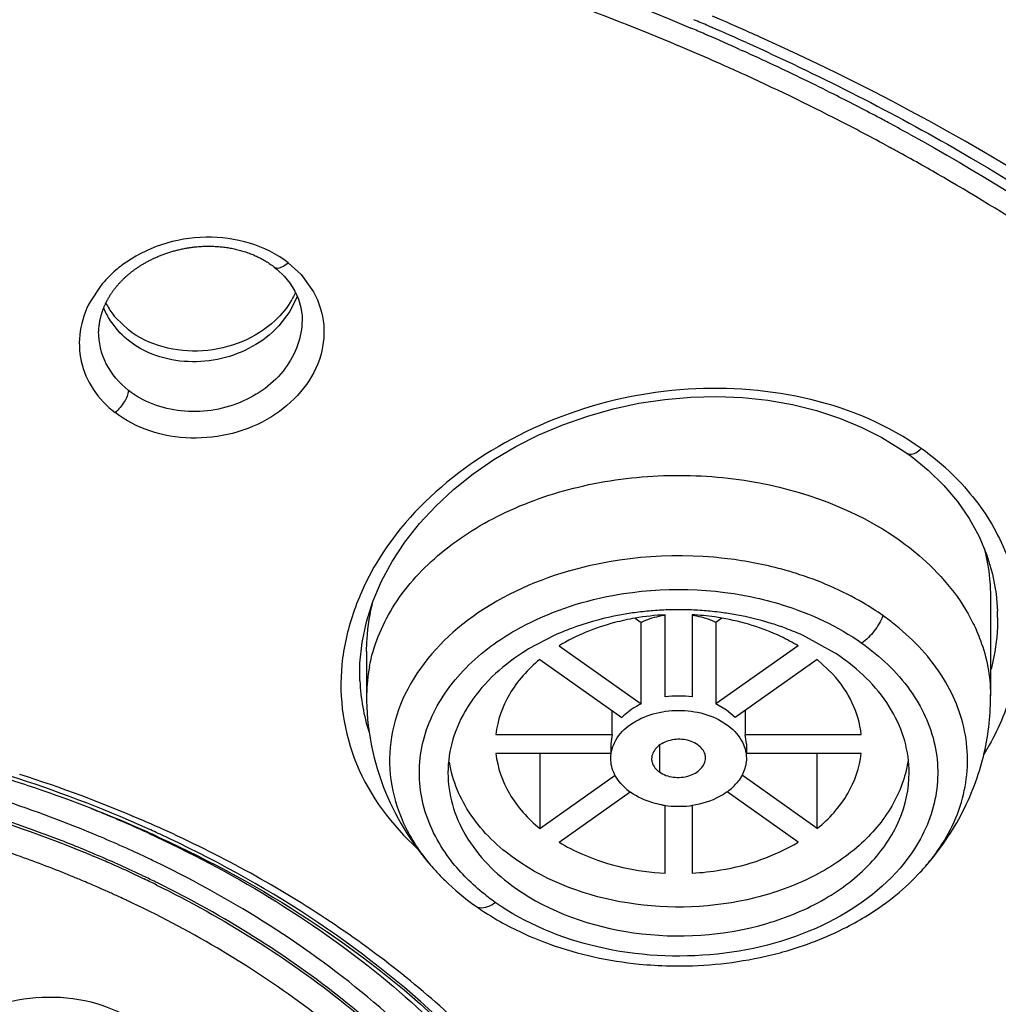
# Model space of a CAD drawing. Units: inches. Extents: x 0 to 11, y 0 to 8.5.
# Drawn here: x 4.5 to 4.7, y 5.7 to 5.8 of the extents above; entities that cross this region are included whole.
import ezdxf

# ---------------------------------------------------------------- set-up
doc = ezdxf.new("R2010")
doc.units = ezdxf.units.IN
doc.header["$LTSCALE"] = 0.605
doc.header["$MEASUREMENT"] = 0
doc.layers.get('0').update_dxf_attribs({"linetype": 'CONTINUOUS'})

msp = doc.modelspace()

# ---------------------------------------------------------------- linework, layer by layer
at = {"color": 7, "linetype": 'CONTINUOUS'}
for p, q in [((4.6390512467, 5.832194274), (4.6397485048, 5.8318986464)), ((4.6422731598, 5.8322182491), (4.6428408046, 5.8319740254)), ((4.6468010727, 5.8288113933), (4.6472804807, 5.828595002)), ((4.5792828563, 5.7972419281), (4.579288258, 5.7972376866)), ((4.5540707162, 5.7944781207), (4.5525617111, 5.7921921892)), ((4.5581261664, 5.7881184355), (4.5563065752, 5.789849954)), ((4.5833172761, 5.7899238408), (4.5833240355, 5.7895491358)), ((4.6710523564, 5.7702366417), (4.6710540438, 5.7702354493)), ((4.6832153637, 5.7493142081), (4.6832153637, 5.7350108594)), ((4.6316686605, 5.7462944912), (4.6325258172, 5.7456883899)), ((4.6359841249, 5.7348687358), (4.6359841879, 5.7467866448)), ((4.6399207934, 5.7467866379), (4.6399208622, 5.7348687327)), ((4.6442364213, 5.7462944681), (4.6433781696, 5.7456875925)), ((4.6841839852, 5.7473359167), (4.6841993392, 5.7463952869)), ((4.6325258172, 5.7338568788), (4.6325258172, 5.7456883899)), ((4.643379131, 5.7456883859), (4.643379131, 5.7338568748)), ((4.6198849408, 5.7437851868), (4.6161965602, 5.7418462679)), ((4.6605984997, 5.7412878881), (4.6560236408, 5.7437835817)), ((4.6206088167, 5.7422833076), (4.6325267141, 5.7338560815)), ((4.6552987751, 5.742285336), (4.643379131, 5.7338568748)), ((4.5926895901, 5.7414621185), (4.5926895901, 5.7350108594)), ((4.6178222905, 5.7403168343), (4.6297419322, 5.7318883748)), ((4.6580798246, 5.7403149407), (4.6461619166, 5.7318877071)), ((4.660331981, 5.738176662), (4.6580798246, 5.7403149407)), ((4.6449106763, 5.7329713369), (4.6433781923, 5.7338560975)), ((4.6283095134, 5.7294430894), (4.6283095134, 5.7329012479)), ((4.6461619166, 5.7318877071), (4.6449106763, 5.7329713369)), ((4.6475954336, 5.7329013567), (4.6475954336, 5.7294430894)), ((4.6114564895, 5.7294429374), (4.6283109502, 5.729442982)), ((4.6283109502, 5.729442982), (4.628112093, 5.7280511484)), ((4.6475939991, 5.7294430055), (4.6644484671, 5.7294429569)), ((4.6477928608, 5.7280511455), (4.6475939991, 5.7294430055)), ((4.6281120969, 5.7280511469), (4.6281120969, 5.7266592889)), ((4.6477928569, 5.7280511469), (4.6477928569, 5.7266593124)), ((4.6281120969, 5.7266592889), (4.6114564867, 5.726659337)), ((4.6178222937, 5.7266593186), (4.6178222937, 5.7157854618)), ((4.6644484643, 5.7266593565), (4.6477928569, 5.7266593124)), ((4.6580826632, 5.7157854596), (4.6580826632, 5.7266593396)), ((4.6178251291, 5.7157873532), (4.6287474124, 5.7235105738)), ((4.6580826632, 5.7157854596), (4.6471578385, 5.7235104772)), ((4.6206061787, 5.7138169579), (4.6309147453, 5.7211062153)), ((4.655296137, 5.7138189863), (4.644991765, 5.7211052776)), ((4.6359841604, 5.709315656), (4.6359841036, 5.7191566208)), ((4.6399208179, 5.7191548157), (4.6399207658, 5.709315649)), ((4.5624161846, 5.7145925644), (4.5626042026, 5.7145064732))]:
    msp.add_line(p, q, dxfattribs=at)
at = {"color": 9, "linetype": 'CONTINUOUS'}
for p, q in [((4.6680420611, 5.8149084034), (4.6686368743, 5.8145857921)), ((4.581307956, 5.7978690766), (4.5831717723, 5.7961528783)), ((4.5831717723, 5.7961528783), (4.5849941508, 5.7936256234)), ((4.5826598558, 5.7930792796), (4.5815469334, 5.7907850971)), ((4.5815469334, 5.7907850971), (4.5799556807, 5.7887029938)), ((4.556869004, 5.7877107735), (4.5553849549, 5.7896170264)), ((4.6351685919, 5.7278540451), (4.6351685919, 5.7239947293)), ((4.5540742277, 5.7145684818), (4.5538827812, 5.714649271)), ((4.5527832526, 5.7118921618), (4.5530840936, 5.7117654974)), ((4.5532280938, 5.7120744242), (4.55294241, 5.7121950247)), ((4.5614050959, 5.7112695961), (4.5610451754, 5.7114412253)), ((4.5605602322, 5.7087686447), (4.5602896832, 5.7088980866)), ((4.5601450955, 5.7085974507), (4.5604226563, 5.7084649793)), ((4.5550965353, 5.7066442199), (4.5548444004, 5.7067568121)), ((4.5587209191, 5.7049702583), (4.5584453243, 5.7051012578))]:
    msp.add_line(p, q, dxfattribs=at)
at = {"color": 7, "linetype": 'CONTINUOUS'}
for points in [[(4.5575439309, 5.7956392489), (4.5576148911, 5.7957061381), (4.5576867479, 5.7957729175), (4.5577595488, 5.7958396164), (4.5578333257, 5.7959062482), (4.5579080697, 5.7959727889), (4.5579837682, 5.796039212), (4.5580604289, 5.7961055096), (4.5581380666, 5.7961716814), (4.5582166789, 5.7962377128), (4.5582962746, 5.7963035986), (4.5583768673, 5.7963693375), (4.558458462, 5.7964349209), (4.5585410696, 5.7965003448), (4.5586247032, 5.7965656068), (4.5587093717, 5.7966307005), (4.5587950715, 5.7966956105), (4.5588818315, 5.7967603454), (4.5589697077, 5.7968249331), (4.5590584271, 5.796889162), (4.5591482896, 5.796953239), (4.5592401991, 5.7970177789), (4.5593345645, 5.7970830275), (4.5594309514, 5.7971486456), (4.559528978, 5.7972143445), (4.5596286015, 5.7972800722), (4.5597298355, 5.7973458129), (4.5598323843, 5.7974113538), (4.5599361761, 5.7974766331), (4.5600412642, 5.7975416679), (4.560147547, 5.7976063795), (4.5602550043, 5.7976707411), (4.560363642, 5.7977347413), (4.5604734009, 5.7977983311), (4.5605842699, 5.7978614908), (4.5606962474, 5.7979242056), (4.5608092899, 5.7979864381), (4.5609233804, 5.7980481665), (4.5610385235, 5.7981093805), (4.5611547097, 5.7981700624), (4.5612719068, 5.7982301829), (4.5613901349, 5.7982897397), (4.5615094654, 5.7983487549), (4.5616299111, 5.7984072194), (4.5617514499, 5.7984651071), (4.5618741031, 5.7985224123), (4.561997867, 5.7985791174), (4.5621227361, 5.7986352035), (4.56224873, 5.798690663), (4.5623758433, 5.7987454763), (4.562504072, 5.7987996245), (4.5626334387, 5.7988530998), (4.5627639376, 5.7989058814), (4.5628955644, 5.79895795), (4.5630283434, 5.799009299), (4.563162268, 5.7990599104), (4.5632973311, 5.7991097655), (4.5634335556, 5.7991588565), (4.5635709339, 5.7992071641), (4.5637094587, 5.7992546688), (4.5638491538, 5.7993013616), (4.5639900109, 5.7993472218), (4.564132022, 5.7993922291), (4.5642752115, 5.7994363727), (4.5644195704, 5.7994796309), (4.5645650897, 5.7995219821), (4.5647117938, 5.7995634136), (4.5648596729, 5.7996039025), (4.5650087169, 5.7996434259), (4.5651589496, 5.7996819689), (4.5653103636, 5.7997195083), (4.5654629444, 5.7997560186), (4.5656167045, 5.7997914807), (4.5657716383, 5.7998258706), (4.5659277265, 5.7998591609), (4.5660849603, 5.7998913267), (4.5662433263, 5.7999223419), (4.5664028095, 5.7999521799), (4.5665633975, 5.7999808145), (4.5667250745, 5.8000082188), (4.5668878241, 5.8000343656), (4.567051632, 5.8000592281), (4.5672164804, 5.8000827784), (4.5673823509, 5.8001049888), (4.5675492271, 5.8001258316), (4.5677170889, 5.8001452784), (4.5678859159, 5.8001633007), (4.5680556894, 5.8001798701), (4.568226387, 5.8001949576), (4.5683979859, 5.800208534), (4.5685704648, 5.8002205701), (4.5687437991, 5.8002310366), (4.5689179633, 5.8002399073), (4.569092933, 5.8002471592), (4.5692686806, 5.8002527691), (4.5694451785, 5.800256714), (4.5696224006, 5.800258971), (4.5698003141, 5.800259517), (4.5699788913, 5.8002583293), (4.5701581126, 5.8002553846), (4.570337947, 5.8002506599), (4.5705183597, 5.8002441322), (4.5706993223, 5.8002357782), (4.5708808003, 5.800225575), (4.5710627569, 5.8002134997), (4.5712451575, 5.8001995295), (4.5714279648, 5.8001836416), (4.571611139, 5.8001658137), (4.5717946392, 5.8001460236), (4.5719784241, 5.8001242492), (4.5721624517, 5.8001004685), (4.5723466771, 5.8000746603), (4.5725310561, 5.800046803), (4.5727155439, 5.8000168757), (4.5729000912, 5.7999848579), (4.5730846509, 5.7999507292), (4.5732691756, 5.7999144693), (4.5734536126, 5.7998760592), (4.5736379119, 5.7998354794), (4.573822024, 5.7997927106), (4.5740058946, 5.7997477347), (4.5741894672, 5.7997005347), (4.574372694, 5.7996510912), (4.5745555331, 5.7995993834), (4.5747379302, 5.799545399), (4.5749198365, 5.799489132), (4.5751012184, 5.7994305727), (4.575282025, 5.7993697169), (4.5754622042, 5.7993065613), (4.5756417208, 5.7992410967), (4.5758205218, 5.7991733207), (4.5759985546, 5.7991032309), (4.5761757848, 5.7990308181), (4.5763521557, 5.7989560821), (4.5765276158, 5.7988790212), (4.5767021378, 5.7987996225), (4.5768756541, 5.7987178916), (4.5770481207, 5.7986338236), (4.5772195461, 5.7985473864), (4.5773898867, 5.7984585721), (4.5775590722, 5.7983673873), (4.5777270702, 5.7982738179), (4.5778938316, 5.7981778584), (4.578059287, 5.7980795143), (4.5782233728, 5.7979787888), (4.57838603, 5.7978756818), (4.5785471928, 5.797770198), (4.5787067841, 5.7976623496), (4.5788647434, 5.7975521385), (4.5790209999, 5.7974395732), (4.5791754585, 5.7973246809), (4.5792848877, 5.7972410093)], [(4.579288258, 5.7972376866), (4.5797067397, 5.7968993671), (4.5807287598, 5.7959230525), (4.5815949866, 5.7948609618), (4.5822951086, 5.7937310186)], [(4.5548474725, 5.7919951118), (4.5548805385, 5.7920630898), (4.5549142356, 5.7921311811), (4.554948568, 5.7921993806), (4.5549835388, 5.7922676841), (4.5550191566, 5.7923360975), (4.5550554255, 5.7924046178), (4.5550923478, 5.7924732387), (4.5551299294, 5.7925419607), (4.5551681737, 5.792610779), (4.5552070838, 5.7926796888), (4.555246666, 5.7927486908), (4.5552869244, 5.7928177809), (4.5553278613, 5.792886953), (4.5553694819, 5.792956205), (4.5554117965, 5.7930255436), (4.5554548013, 5.7930949514), (4.5554984787, 5.7931643905), (4.5555428268, 5.7932338485), (4.5555878538, 5.7933033285), (4.5556335571, 5.7933728172), (4.5556799377, 5.7934423069), (4.5557270008, 5.7935117961), (4.5557747503, 5.7935812814), (4.5558231895, 5.7936507582), (4.5558723214, 5.7937202212), (4.5559221494, 5.7937896662), (4.5559726769, 5.7938590884), (4.5560239067, 5.7939284822), (4.5560758415, 5.7939978422), (4.5561284847, 5.7940671632), (4.5561818391, 5.7941364397), (4.5562359067, 5.7942056648), (4.5562906888, 5.7942748308), (4.5563461901, 5.7943439345), (4.5564024183, 5.7944129756), (4.5564593756, 5.7944819471), (4.556517066, 5.7945508444), (4.5565755012, 5.7946196712), (4.5566346856, 5.7946884225), (4.5566946216, 5.7947570907), (4.5567553179, 5.7948256753), (4.55681678, 5.7948941715), (4.5568790094, 5.7949625704), (4.5569420098, 5.7950308651), (4.5570057877, 5.7950990517), (4.5570703434, 5.7951671192), (4.5571356711, 5.7952350506), (4.5572017728, 5.7953028371), (4.5572686523, 5.7953704715), (4.557336306, 5.7954379391), (4.5574047028, 5.7955051985), (4.5574738777, 5.7955722735), (4.5575439309, 5.7956392489)], [(4.5822951086, 5.7937310186), (4.5828182039, 5.7925563624), (4.5831611135, 5.7913670941), (4.5833303686, 5.7901646979), (4.5833433807, 5.7899251105)], [(4.5539046177, 5.7887983008), (4.5539100741, 5.7888488695), (4.5539152448, 5.788894013), (4.5539208697, 5.7889406046), (4.5539269515, 5.7889885048), (4.5539335301, 5.7890378667), (4.553940583, 5.7890883724), (4.5539481212, 5.7891399796), (4.5539561689, 5.7891927342), (4.5539647149, 5.7892464515), (4.5539737716, 5.7893011145), (4.5539833571, 5.7893567388), (4.5539934631, 5.789413189), (4.5540041016, 5.7894704566), (4.5540152874, 5.7895285457), (4.5540270115, 5.7895873415), (4.554039285, 5.7896468382), (4.5540521201, 5.7897070351), (4.5540655057, 5.7897678257), (4.5540794514, 5.7898292053), (4.5540939671, 5.7898911708), (4.5541090385, 5.7899536185), (4.5541246743, 5.7900165476), (4.5541408816, 5.7900799502), (4.5541576393, 5.7901437129), (4.5541749622, 5.7902078638), (4.5541928473, 5.7902723657), (4.5542112419, 5.7903370098), (4.5542301303, 5.7904017308), (4.5542495324, 5.7904665867), (4.5542694454, 5.7905315559), (4.5542898642, 5.7905966114), (4.5543107981, 5.7906617735), (4.5543322673, 5.7907270921), (4.5543542807, 5.7907925797), (4.5543768364, 5.7908582166), (4.5543999397, 5.7909240043), (4.5544235942, 5.790989939), (4.5544478034, 5.791056017), (4.5544725727, 5.7911222398), (4.5544979057, 5.7911886034), (4.5545238061, 5.7912551039), (4.5545502795, 5.7913217427), (4.5545773296, 5.7913885156), (4.5546049601, 5.7914554188), (4.5546331768, 5.7915224533), (4.5546619837, 5.7915896149), (4.5546913844, 5.7916568996), (4.5547213852, 5.7917243084), (4.5547519898, 5.7917918369), (4.5547832021, 5.7918594808), (4.5548150287, 5.7919272412), (4.5548474725, 5.7919951118)], [(4.5917107069, 5.7371929538), (4.5917234201, 5.7397870242), (4.5920384003, 5.74277509), (4.5926696099, 5.7457663676), (4.593612728, 5.7487405106), (4.594863223, 5.751675616), (4.596412886, 5.7545451942), (4.5982490578, 5.7573292818), (4.6003571813, 5.7600096858), (4.6027192651, 5.7625645201), (4.605317143, 5.7649737544), (4.6081348355, 5.7672225391), (4.6111527549, 5.7692990522), (4.6143469204, 5.7711895302), (4.6176941806, 5.7728813809), (4.6211755137, 5.7743640592), (4.6247666878, 5.7756271456), (4.6284412487, 5.7766643283), (4.6321774747, 5.7774710343), (4.635950287, 5.7780415501), (4.6397333737, 5.7783704056), (4.6435035206, 5.7784559168), (4.6472346748, 5.7783000495), (4.650901463, 5.7779052828), (4.654481497, 5.7772737562), (4.6579492816, 5.7764082639), (4.6612817128, 5.7753159082), (4.6644604434, 5.7740059387), (4.6674646246, 5.7724881872), (4.6702712069, 5.7707738588), (4.6710522214, 5.7702364384)], [(4.6710540438, 5.7702354493), (4.671684553, 5.7697792881), (4.6741758995, 5.7677581783), (4.6764228708, 5.7655664222), (4.6784119146, 5.7632207908), (4.6801275714, 5.7607396144), (4.6815532622, 5.7581433701), (4.682678264, 5.7554556281), (4.6835023079, 5.7526907999), (4.6840245437, 5.7498539351), (4.6842285384, 5.7473367735)]]:
    msp.add_lwpolyline(points, dxfattribs=at)
at = {"color": 9, "linetype": 'CONTINUOUS'}
for centre, radius, start, end in [((4.4982246244, 5.4941423887), 0.3690125006, 65.993044378, 66.9208509362), ((4.4998270293, 5.4977587983), 0.3650569902, 65.7282913088, 65.9918614805), ((4.4964923338, 5.4948255908), 0.3631967194, 66.6289070908, 67.094889778), ((4.4979295169, 5.4981420489), 0.3595822518, 65.8194174654, 66.6294935729), ((4.4990407662, 5.5006298901), 0.3568575132, 65.6848118568, 65.818565356), ((4.5019124796, 5.5069134498), 0.3499488981, 63.0579725917, 65.6896716848), ((4.5081952131, 5.5194303138), 0.3359439183, 61.5876317607, 63.0459639834), ((4.5110498041, 5.5247415642), 0.3299141723, 61.187502309, 61.467263167), ((4.5131589159, 5.5285495254), 0.3255611555, 59.9003113161, 61.18975146), ((4.5187535637, 5.5381455905), 0.3144533316, 56.7480461452, 59.9053672426), ((4.5644930376, 5.7952610437), 0.0107150409, 201.6309975839, 211.7853065296), ((4.5688282056, 5.7989903036), 0.015154189, 312.1652416821, 317.2467304219), ((4.6533906223, 5.7422600576), 0.034790198, 45.533312373, 55.3817541585), ((4.6368058101, 5.7022274674), 0.0530023585, 106.2056430623, 106.3840525641), ((4.6392182796, 5.7026326634), 0.0525801506, 72.6181678946, 73.8057067586), ((4.6464848961, 5.7167619439), 0.0366086028, 51.1139602806, 54.7728102007), ((4.4833487926, 5.538703509), 0.1941214901, 66.7355686344, 72.3043380567), ((4.4827215307, 5.5456191788), 0.183398734, 67.1690277658, 71.899425953), ((4.4865358166, 5.5462647606), 0.1859162441, 65.7290104922, 66.7175047286), ((4.4841323373, 5.5487789095), 0.1773123031, 67.1653668094, 68.3413614422), ((4.4856476062, 5.552663713), 0.1757707503, 65.7472566636, 67.0893793103), ((4.4810196597, 5.5397724864), 0.1825895507, 70.3348860162, 71.1831256267), ((4.4843474654, 5.5489262199), 0.1767522424, 67.2205555698, 67.6222128164), ((4.4851250236, 5.5507663521), 0.1747545707, 66.3060931704, 67.1149899307), ((4.4861402814, 5.5534841986), 0.1721964988, 64.6314405114, 67.0703670713), ((4.4870959004, 5.5558819356), 0.1722416555, 64.5746704331, 65.7467729858), ((4.4825561114, 5.5440111387), 0.1780810667, 67.7991597274, 70.3414622124), ((4.486270422, 5.5533688903), 0.1719111339, 65.1470140896, 66.3070985116), ((4.4883860977, 5.5585991039), 0.1692337239, 63.8068811636, 64.4392175528), ((4.4888924198, 5.5596320516), 0.1680833586, 63.6596417609, 63.8063314853), ((4.6247243789, 5.7297370048), 0.029808426, 219.1388007227, 221.3345416626), ((4.6512531974, 5.7296635678), 0.0297057321, 318.652586527, 321.2763076125), ((4.4840705535, 5.5477821981), 0.1740173375, 67.2478071239, 67.7916717614), ((4.4872689463, 5.5555361261), 0.1695249364, 64.694764982, 65.1453848859), ((4.487680811, 5.5567887137), 0.1685506146, 64.4826884269, 64.623347683), ((4.4847667597, 5.5494392913), 0.1722199339, 66.4900308327, 67.2481920765), ((4.4876576092, 5.5563599686), 0.1686140167, 64.5386652971, 64.6945014647), ((4.4881393346, 5.557367429), 0.1674973084, 64.0613499369, 64.4340864204), ((4.4880964216, 5.5576560389), 0.1675888525, 64.0603780015, 64.3806432782), ((4.4885296419, 5.558546387), 0.1665987012, 63.7012164255, 64.060418002), ((4.4885960484, 5.5583067875), 0.1664528076, 63.7486758654, 64.0612887897), ((4.4854773111, 5.5510758416), 0.1704357874, 65.9835833618, 66.4896055843), ((4.4862088172, 5.5527132474), 0.1686424087, 65.3368211187, 65.8903652524), ((4.4867545208, 5.5539035896), 0.1673329407, 64.9935195925, 65.3365516069), ((4.4870917775, 5.5546274104), 0.1665344055, 64.7946058743, 64.9934054512), ((4.4873213263, 5.5551152294), 0.1659952765, 64.629497653, 64.7945879048), ((4.4915218725, 5.5635361872), 0.1565864245, 59.1606628829, 64.5863779597)]:
    msp.add_arc(centre, radius, start, end, dxfattribs=at)
at = {"color": 7, "linetype": 'CONTINUOUS'}
for centre, radius, start, end in [((4.4967872471, 5.4956792032), 0.3653511122, 66.6202494275, 66.9646943875), ((4.4965707283, 5.4927773986), 0.3693904296, 66.7689352342, 67.1246338687), ((4.498231221, 5.4966203169), 0.3652041094, 65.8210852586, 66.6735649148), ((4.497685587, 5.4977553698), 0.3630889269, 66.1707030106, 66.6203614426), ((4.4987030208, 5.5000594561), 0.3605702001, 65.7491158645, 66.1706743781), ((4.5003874906, 5.5037797032), 0.3564863656, 64.8684722437, 65.6658312542), ((4.503456587, 5.5102828983), 0.3492953563, 63.2897203915, 64.8712065669), ((4.5073576621, 5.5180549943), 0.3405991624, 62.0752259564, 63.2882734039), ((4.5096597901, 5.5224246706), 0.3356601634, 61.7288109555, 62.0731271142), ((4.5109985651, 5.5249105667), 0.3328366913, 61.1584019616, 61.729094452), ((4.5644367956, 5.796824036), 0.0107099739, 206.5499348882, 216.8975121858), ((4.5649250145, 5.7971821957), 0.0113154436, 216.8636100837, 220.3898776708), ((4.5643238472, 5.7878906886), 0.0105209379, 175.0245806703, 179.9997119791), ((4.6552843748, 5.7493264554), 0.0279672678, 2.2073849753, 14.6633978407), ((4.6551731846, 5.7493287149), 0.0280782892, 0.0094170171, 2.1940385625), ((4.6379423762, 5.7004598536), 0.0470715299, 91.4554736164, 94.4593218967), ((4.6379526164, 5.7001508827), 0.0473806613, 88.4607924529, 91.4583625455), ((4.6379639694, 5.7004849851), 0.0470463746, 85.4569055204, 88.4636843605), ((4.6378339191, 5.7015315702), 0.0459939836, 97.5039225082, 98.8881435698), ((4.637911204, 5.7099398982), 0.0368971019, 92.9937349815, 99.7460299689), ((4.6378994662, 5.7010218245), 0.0465079239, 94.4604477657, 97.5019710346), ((4.6379804263, 5.7097919393), 0.0370455496, 81.9364574966, 86.9975950178), ((4.6379964375, 5.7009284026), 0.0466017786, 84.0301124309, 85.4535164621), ((4.6380215132, 5.7011639882), 0.0463648626, 82.4061625196, 84.0306530178), ((4.6380705572, 5.7104483104), 0.0363830253, 80.2374414205, 81.9320006248), ((4.638070437, 5.7015316808), 0.0459939294, 81.1111703041, 82.4060431474), ((4.6358101107, 5.7086504729), 0.0385753698, 110.3301370438, 114.382898447), ((4.6401225297, 5.7087234019), 0.0384975524, 65.6039194212, 69.5669454755), ((4.6330709711, 5.713958846), 0.0325953071, 121.1777291172, 123.0274943679), ((4.6435793042, 5.7150965795), 0.0312351991, 54.7448101669, 56.9840609174), ((4.6155509998, 5.734997149), 0.0228614444, 169.3138887909, 179.4078239874), ((4.6202331235, 5.7384286973), 0.0285491737, 182.4814908037, 197.755637504), ((4.6379524825, 5.7211605054), 0.0138488272, 81.8286891694, 98.1712182718), ((4.6470728765, 5.7348833207), 0.036143089, 353.9092348765, 0.5545045904), ((4.6466333423, 5.7349571818), 0.0365879889, 340.3066972896, 353.8672544417), ((4.4835467516, 5.5431414422), 0.189185655, 65.980275454, 72.3718209311), ((4.4804838834, 5.5328237838), 0.199416714, 71.2577814926, 72.4289486142), ((4.6405524633, 5.7273757934), 0.0076820185, 311.2830853499, 317.6189266379), ((4.6453832503, 5.7354625659), 0.0379353092, 325.6505669875, 340.224289846), ((4.483118527, 5.5404207359), 0.1913760676, 66.0370140284, 71.2739350658), ((4.6359085405, 5.7280039831), 0.0085208371, 228.7128236008, 234.7787902653), ((4.6400176116, 5.7279817183), 0.0084902309, 305.888476037, 311.2975405208), ((4.6378964443, 5.7323941124), 0.013385726, 259.5817204288, 261.7732605425), ((4.6379530915, 5.732860653), 0.0138555755, 261.8174801278, 276.6572630418), ((4.637991899, 5.7324971159), 0.0134899911, 276.6725486229, 278.2316500217), ((4.4843403008, 5.5473627475), 0.1844532265, 67.486862304, 68.2153662237), ((4.484990411, 5.5489353959), 0.1827515028, 67.0873376356, 67.4863628128), ((4.4860191125, 5.5513513748), 0.1801256443, 65.789570541, 67.0895417311), ((4.4870872262, 5.5537438854), 0.1775055443, 65.3808906001, 65.7873194415), ((4.4870705703, 5.5512483041), 0.1803464477, 65.2016831749, 65.9544681012), ((4.487410658, 5.5505316136), 0.1803935271, 65.4310276586, 65.9784734274), ((4.6439391955, 5.7364592254), 0.0396898923, 317.317246173, 325.638928089), ((4.6264564155, 5.7312475629), 0.0321069587, 221.3177387073, 222.3006883125), ((4.6324699977, 5.7369042913), 0.0403622981, 222.4977595097, 222.9737686987), ((4.6434284265, 5.7369103366), 0.0403711965, 317.0264408023, 317.3380373491), ((4.64934958, 5.7313370846), 0.0322401356, 317.4922585153, 318.6524571948), ((4.6324313768, 5.7384320714), 0.0414791796, 234.7966052636, 240.5768290522), ((4.634157411, 5.7414605833), 0.0449649869, 240.5569163359, 245.232518765)]:
    msp.add_arc(centre, radius, start, end, dxfattribs=at)
for points, knots in [([(5.0895374222, 5.72922527), (5.0895361805, 5.7589394759), (5.0810840823, 5.8195117746), (5.0441183634, 5.9052364948), (4.9851478603, 5.9830367814), (4.8785376233, 6.0747741297), (4.7421895826, 6.1373032132), (4.5929631856, 6.1693481532), (4.4743990468, 6.1776461398), (4.3558349117, 6.1693481167), (4.2066085507, 6.1373030784), (4.0702605532, 6.0747739569), (3.9636503756, 5.9830365561), (3.9046799683, 5.905236214), (3.8677143667, 5.8195115574), (3.859262192, 5.7589393423), (3.8592610344, 5.7292252048)], [0, 0, 0, 0, 0.0532828714, 0.1080692239, 0.1656824088, 0.2268059176, 0.3588164067, 0.4288258634, 0.5000000927, 0.5711743203, 0.6411837712, 0.7731942421, 0.8343177376, 0.8919309297, 0.9467172513, 1, 1, 1, 1]), ([(4.5327043094, 5.8605668434), (4.5420223146, 5.8593492718), (4.5782961324, 5.8534316109), (4.6138572224, 5.8428455144), (4.6390512467, 5.832194274)], [0, 0, 0, 0, 0.2557049412, 1, 1, 1, 1]), ([(4.6478142005, 5.8297854017), (4.658067086, 5.8251818898), (4.6958743587, 5.8060701977), (4.7302191583, 5.7793701847), (4.7505221346, 5.7557508056)], [0, 0, 0, 0, 0.2651624207, 1, 1, 1, 1]), ([(4.6715555786, 5.8164610914), (4.6905922343, 5.8059773903), (4.7253472668, 5.7821861135), (4.7536387094, 5.7507264853), (4.7647347612, 5.7340512473)], [0, 0, 0, 0, 0.520387959, 1, 1, 1, 1]), ([(4.581307956, 5.7978690766), (4.5780069656, 5.8004007345), (4.5692007915, 5.8028947178), (4.5606184279, 5.8000605976), (4.5571895864, 5.7974870015)], [0, 0, 0, 0, 0.4924707171, 1, 1, 1, 1]), ([(4.5571895864, 5.7974870015), (4.5568941672, 5.7972652679), (4.5557633315, 5.7963626694), (4.5547425623, 5.7953203073), (4.5540707162, 5.7944781207)], [0, 0, 0, 0, 0.2553205652, 1, 1, 1, 1]), ([(4.5823648349, 5.7935282102), (4.5821963512, 5.7931557033), (4.5814219207, 5.7916618125), (4.5803366221, 5.7903360458), (4.5794077496, 5.7894671807)], [0, 0, 0, 0, 0.2432488416, 1, 1, 1, 1]), ([(4.5525617111, 5.7921921892), (4.5518563271, 5.7908707553), (4.550867976, 5.7880171735), (4.5510236088, 5.7834963416), (4.552838117, 5.779296206), (4.5549776767, 5.7770696224), (4.5562024878, 5.776118707)], [0, 0, 0, 0, 0.2507767793, 0.4939081423, 0.7404008679, 1, 1, 1, 1]), ([(4.5833238353, 5.7895497249), (4.5833247755, 5.7870833126), (4.5813239092, 5.7818135589), (4.5744398277, 5.7769144751), (4.5658835606, 5.7756159885), (4.5602749001, 5.777657447), (4.5581257466, 5.7793492491)], [0, 0, 0, 0, 0.227831087, 0.4807879819, 0.7473445366, 1, 1, 1, 1]), ([(4.5794077496, 5.7894671807), (4.5766357636, 5.7868742717), (4.5690754235, 5.7838169654), (4.5610769005, 5.7858358466), (4.5581257466, 5.7881187884)], [0, 0, 0, 0, 0.5042888972, 1, 1, 1, 1]), ([(4.5581261664, 5.7793489307), (4.556809248, 5.7803846668), (4.5545981558, 5.7829657899), (4.553803104, 5.7862895327), (4.5538029093, 5.7878907415)], [0, 0, 0, 0, 0.5113239209, 1, 1, 1, 1]), ([(4.5930860238, 5.7392363105), (4.5936527667, 5.7422436248), (4.5961302271, 5.7483259123), (4.6029427332, 5.7559381372), (4.6123054709, 5.7618747019), (4.6235125538, 5.7657719642), (4.6357792248, 5.7673814039), (4.6518776781, 5.7663813815), (4.6636081283, 5.762132461), (4.6699581711, 5.7576423027)], [0, 0, 0, 0, 0.101595022, 0.2123061921, 0.3341540306, 0.4657502564, 0.6033071941, 0.7418110577, 1, 1, 1, 1]), ([(4.669958207, 5.7576422773), (4.6711301678, 5.756813574), (4.6753742554, 5.7534757186), (4.6789070974, 5.7491507312), (4.6806682727, 5.7455956876)], [0, 0, 0, 0, 0.2656719943, 1, 1, 1, 1]), ([(4.5926861788, 5.741443069), (4.5926865447, 5.7420607668), (4.5927699244, 5.7445571323), (4.5931779546, 5.7470405815), (4.5936458758, 5.7488605231)], [0, 0, 0, 0, 0.2473928532, 1, 1, 1, 1]), ([(4.6316652178, 5.7463044934), (4.6306573803, 5.7461310506), (4.626812346, 5.7452999927), (4.6230951772, 5.7437983142), (4.6206088167, 5.7422833076)], [0, 0, 0, 0, 0.2599377749, 1, 1, 1, 1]), ([(4.6307275754, 5.7469732516), (4.6300076077, 5.7468606461), (4.6271861632, 5.7463502527), (4.6244126984, 5.7455665656), (4.6224079115, 5.7448228409)], [0, 0, 0, 0, 0.2541740578, 1, 1, 1, 1]), ([(4.6359841249, 5.7467002203), (4.6356784748, 5.7466561037), (4.6344940826, 5.7464435094), (4.6333370384, 5.7460662815), (4.6325267397, 5.7456875745)], [0, 0, 0, 0, 0.2566536379, 1, 1, 1, 1]), ([(4.6433781696, 5.7456875925), (4.6431132364, 5.7458114125), (4.6420027765, 5.7462768155), (4.640822387, 5.7465700884), (4.6399208622, 5.7467002139)], [0, 0, 0, 0, 0.2430299895, 1, 1, 1, 1]), ([(4.6552960996, 5.7422833305), (4.6544903389, 5.7427743), (4.6510202904, 5.7446395135), (4.6471877947, 5.7457971415), (4.6442398639, 5.7463044701)], [0, 0, 0, 0, 0.2397966482, 1, 1, 1, 1]), ([(4.6535625148, 5.7447987168), (4.6528973734, 5.7450468111), (4.6501626567, 5.745984488), (4.6473315242, 5.7466362776), (4.6451773165, 5.7469732236)], [0, 0, 0, 0, 0.2456157367, 1, 1, 1, 1]), ([(4.6842450278, 5.7463958547), (4.684247088, 5.7445000852), (4.6839953494, 5.7419524852), (4.6834392874, 5.7394748461), (4.6832797995, 5.7388517928)], [0, 0, 0, 0, 0.746685992, 1, 1, 1, 1]), ([(4.6806682727, 5.7455956876), (4.681075285, 5.7447741077), (4.6824969594, 5.741493546), (4.683187873, 5.7378899711), (4.683214147, 5.7352331751)], [0, 0, 0, 0, 0.2565537775, 1, 1, 1, 1]), ([(4.6153051785, 5.7412870486), (4.6121653635, 5.7392454487), (4.6080045309, 5.7353666144), (4.6050019565, 5.7288714144), (4.6044978164, 5.725513944), (4.6044975455, 5.7238777454)], [0, 0, 0, 0, 0.5287495502, 0.7690008773, 1, 1, 1, 1]), ([(4.6178251585, 5.7403149693), (4.6160912162, 5.7388921355), (4.6131403398, 5.7356547891), (4.6116694852, 5.7314706716), (4.6114564895, 5.7294429374)], [0, 0, 0, 0, 0.5238331625, 1, 1, 1, 1]), ([(4.6714074083, 5.7238728936), (4.6714076655, 5.7254262932), (4.6709558323, 5.728606421), (4.6682587459, 5.7347892466), (4.6644831198, 5.7385704992), (4.6616088595, 5.7406029081)], [0, 0, 0, 0, 0.2324296467, 0.4732797224, 1, 1, 1, 1]), ([(4.6644484671, 5.7294429569), (4.6642838583, 5.7310100219), (4.6633518138, 5.7342085759), (4.6614618237, 5.7369283543), (4.660331981, 5.738176662)], [0, 0, 0, 0, 0.4834317119, 1, 1, 1, 1]), ([(4.6325267141, 5.7338560815), (4.6322551764, 5.7337291737), (4.6312432277, 5.7332045604), (4.6303169572, 5.7325017092), (4.6297430597, 5.7318877406)], [0, 0, 0, 0, 0.2628853377, 1, 1, 1, 1]), ([(4.6309669239, 5.7308638899), (4.63293849, 5.7322690564), (4.6379343186, 5.7335664946), (4.642932191, 5.7322824236), (4.6449106763, 5.7308834232)], [0, 0, 0, 0, 0.4997860543, 1, 1, 1, 1]), ([(4.6281125017, 5.7259644933), (4.6281127218, 5.7268815552), (4.6287019996, 5.7288487795), (4.6301291139, 5.7302667694), (4.6309669239, 5.7308638899)], [0, 0, 0, 0, 0.4712824931, 1, 1, 1, 1]), ([(4.6449106763, 5.7308834232), (4.645756293, 5.7302854819), (4.6471976065, 5.728863634), (4.6477926734, 5.7268840014), (4.6477924521, 5.7259619731)], [0, 0, 0, 0, 0.5290230303, 1, 1, 1, 1]), ([(4.6407363618, 5.7279317372), (4.6401499931, 5.7283463625), (4.6386920321, 5.7288453016), (4.6365006319, 5.7286563156), (4.634666782, 5.7277032037), (4.634038797, 5.726475663), (4.6340387971, 5.725915984)], [0, 0, 0, 0, 0.2648822241, 0.5428501929, 0.7935687974, 1, 1, 1, 1]), ([(4.6418661567, 5.7260104824), (4.6418661566, 5.7261879751), (4.641754437, 5.7269501743), (4.6412120633, 5.7275953654), (4.6407363618, 5.7279317372)], [0, 0, 0, 0, 0.2335105579, 1, 1, 1, 1]), ([(4.6114564867, 5.726659337), (4.6116694845, 5.7246316117), (4.6131403384, 5.7204475159), (4.6160911984, 5.7172101841), (4.6178251291, 5.7157873532)], [0, 0, 0, 0, 0.4761669825, 1, 1, 1, 1]), ([(4.6580797953, 5.7157873245), (4.6598137375, 5.7172101584), (4.6627646139, 5.7204475048), (4.6642354685, 5.7246316223), (4.6644484643, 5.7266593565)], [0, 0, 0, 0, 0.5238331625, 1, 1, 1, 1]), ([(4.6142960942, 5.7113235583), (4.6118030651, 5.7130863962), (4.6075021244, 5.7171676158), (4.6051374836, 5.7227003016), (4.6047068301, 5.7254079932)], [0, 0, 0, 0, 0.526884981, 1, 1, 1, 1]), ([(4.6712056842, 5.725456084), (4.6708550355, 5.72320979), (4.6691421709, 5.7186395777), (4.6641937601, 5.7128837678), (4.6572943891, 5.7083729471), (4.6460525257, 5.7043522955), (4.6307547612, 5.7037516026), (4.6190384832, 5.7079701829), (4.6142960942, 5.7113235583)], [0, 0, 0, 0, 0.1014568922, 0.211850396, 0.3335247104, 0.4652200323, 0.7408030631, 1, 1, 1, 1]), ([(4.6302862066, 5.7216013253), (4.6296326807, 5.7221761617), (4.6285388282, 5.7234910209), (4.6281123114, 5.7251717103), (4.6281125017, 5.7259644933)], [0, 0, 0, 0, 0.5233234668, 1, 1, 1, 1]), ([(4.6340387971, 5.725915984), (4.6340387971, 5.7257384913), (4.6341505167, 5.7249762922), (4.6346928905, 5.724331101), (4.6351685919, 5.7239947293)], [0, 0, 0, 0, 0.2335105579, 1, 1, 1, 1]), ([(4.6351685919, 5.7239947293), (4.6357549607, 5.7235801039), (4.6372129217, 5.7230811649), (4.6394043219, 5.7232701508), (4.6412381718, 5.7242232627), (4.6418661568, 5.7254508035), (4.6418661567, 5.7260104824)], [0, 0, 0, 0, 0.2648822241, 0.5428501929, 0.7935687974, 1, 1, 1, 1]), ([(4.6477924521, 5.7259619731), (4.6477922919, 5.7252946075), (4.6474976662, 5.7239000439), (4.6467087627, 5.7227267421), (4.6462270017, 5.7221976641)], [0, 0, 0, 0, 0.4825774045, 1, 1, 1, 1]), ([(4.6044975455, 5.7238777454), (4.6044972883, 5.7223243458), (4.6049491215, 5.719144218), (4.6076462078, 5.7129613924), (4.611421834, 5.7091801398), (4.6142960942, 5.7071477309)], [0, 0, 0, 0, 0.2324296467, 0.4732797224, 1, 1, 1, 1]), ([(4.6142960942, 5.7071477309), (4.6192798584, 5.7036236775), (4.6316535769, 5.6993407845), (4.6476653146, 5.7003988828), (4.6591287016, 5.7051253826), (4.665878905, 5.7102357214), (4.6703347749, 5.7166321828), (4.671407021, 5.7215341578), (4.6714074083, 5.7238728936)], [0, 0, 0, 0, 0.2624890749, 0.5402247059, 0.6713278647, 0.7911990178, 0.8994251737, 1, 1, 1, 1]), ([(4.6354758642, 5.7192290658), (4.6350587711, 5.7193057754), (4.6334832908, 5.7196736119), (4.6319694107, 5.7203535199), (4.6309942774, 5.7210430432)], [0, 0, 0, 0, 0.2620453772, 1, 1, 1, 1]), ([(4.6449946649, 5.7211032766), (4.6446452549, 5.7208500925), (4.643092524, 5.7198885907), (4.641299568, 5.7193452194), (4.6399233374, 5.7191461082)], [0, 0, 0, 0, 0.2368186224, 1, 1, 1, 1]), ([(4.5610331993, 5.7151136822), (4.5730625091, 5.709601325), (4.5949682035, 5.6964918878), (4.6125495949, 5.6777255413), (4.6190977178, 5.667654486)], [0, 0, 0, 0, 0.5241536361, 1, 1, 1, 1]), ([(4.629249588, 5.6517050757), (4.6265016019, 5.658289264), (4.6192057302, 5.6712158578), (4.5984783583, 5.6947552133), (4.5777003782, 5.7080398634), (4.5627124539, 5.7149649699)], [0, 0, 0, 0, 0.2286168486, 0.4709513387, 1, 1, 1, 1]), ([(4.5626042026, 5.7145064732), (4.5776101181, 5.7076249735), (4.5984047568, 5.6944351392), (4.6191593436, 5.6710411351), (4.6264616365, 5.6582204331), (4.6292106325, 5.651696914)], [0, 0, 0, 0, 0.5305198946, 0.7725065434, 1, 1, 1, 1]), ([(4.6206088542, 5.7138189634), (4.6217020725, 5.713152839), (4.6264913444, 5.7106943999), (4.6318985946, 5.7095302355), (4.6359841604, 5.709315656)], [0, 0, 0, 0, 0.2383329669, 1, 1, 1, 1]), ([(4.6399207658, 5.709315649), (4.6413193703, 5.7093891046), (4.6466557849, 5.7099690222), (4.6519067517, 5.7117537422), (4.655296137, 5.7138189863)], [0, 0, 0, 0, 0.2608281919, 1, 1, 1, 1]), ([(4.6027093701, 5.7096388927), (4.6031347387, 5.7091714117), (4.6049268331, 5.7073143824), (4.6069291965, 5.7056636497), (4.6085194422, 5.7045388492)], [0, 0, 0, 0, 0.2449892282, 1, 1, 1, 1]), ([(4.6623534318, 5.7014946889), (4.6633894413, 5.7020282302), (4.6673018852, 5.7042392502), (4.6708671699, 5.707098502), (4.6731165581, 5.7095527532)], [0, 0, 0, 0, 0.2592806687, 1, 1, 1, 1]), ([(4.6153199233, 5.7006316829), (4.6166164068, 5.7000328548), (4.6220398271, 5.6978241319), (4.6278380069, 5.6965695931), (4.6322395473, 5.6961325259)], [0, 0, 0, 0, 0.2440657211, 1, 1, 1, 1]), ([(4.6497704714, 5.6970766418), (4.6508842665, 5.6973125735), (4.6552098629, 5.6983697202), (4.6594071002, 5.6999773385), (4.6623534318, 5.7014946889)], [0, 0, 0, 0, 0.2556951684, 1, 1, 1, 1]), ([(4.6322395473, 5.6961325259), (4.633704705, 5.6959870376), (4.6395607887, 5.6956327064), (4.6454732401, 5.6961663728), (4.6497704714, 5.6970766418)], [0, 0, 0, 0, 0.2510446407, 1, 1, 1, 1])]:
    msp.add_open_spline(points, degree=3, knots=knots, dxfattribs=at)
at = {"color": 9, "linetype": 'CONTINUOUS'}
for points, knots in [([(5.0884218832, 5.7556491709), (5.086049012, 5.7832100586), (5.073478884, 5.8390944684), (5.0331791379, 5.9172898738), (4.9731233588, 5.9882782528), (4.867109217, 6.0723906201), (4.734248558, 6.1296694227), (4.5892787837, 6.1591575562), (4.4741115829, 6.1667749321), (4.3589542597, 6.1590818265), (4.2140286547, 6.1294994822), (4.0812393535, 6.0721337982), (3.9753317299, 5.9879475246), (3.9153684873, 5.9169170903), (3.8751720386, 5.8386918854), (3.8626779505, 5.7828020014), (3.8603417877, 5.755241829)], [0, 0, 0, 0, 0.0516868916, 0.1055884327, 0.1628753142, 0.2240888778, 0.3571689433, 0.4279806158, 0.5000527881, 0.5721217738, 0.6429241719, 0.7759712219, 0.8371649588, 0.8944331594, 0.9483202783, 1, 1, 1, 1]), ([(3.8607179087, 5.7577657128), (3.8634192302, 5.7851767638), (3.8765779782, 5.8406926288), (3.9174561608, 5.9182678919), (3.9779185001, 5.9885301561), (4.0553242698, 6.0494077647), (4.1470575862, 6.0987969269), (4.2498072609, 6.1353990717), (4.3601808869, 6.1577307964), (4.4743871506, 6.1653677619), (4.5885938269, 6.1577339697), (4.6989686547, 6.1354052978), (4.801720314, 6.0988060308), (4.8934562883, 6.0494194138), (4.9708653901, 5.9885440336), (5.0313315445, 5.9182835206), (5.0722141057, 5.8407095523), (5.0853760022, 5.7851939252), (5.0880788719, 5.7577828543)], [0, 0, 0, 0, 0.0516771414, 0.1056328455, 0.163030261, 0.224310003, 0.2893840117, 0.3576493582, 0.4282257054, 0.4999977992, 0.5717700181, 0.6423467413, 0.7106126741, 0.775687432, 0.8369679996, 0.8943662081, 0.9483225366, 1, 1, 1, 1]), ([(5.0613965319, 5.697276428), (5.061397343, 5.7195775917), (5.0561731022, 5.764893579), (5.0330423725, 5.830473119), (4.995423523, 5.8923339122), (4.925640134, 5.9697073963), (4.80723907, 6.0477328192), (4.6973801887, 6.0836409473), (4.6389148889, 6.0957103484)], [0, 0, 0, 0, 0.106942246, 0.2165353464, 0.3310067251, 0.4518337095, 0.713725808, 1, 1, 1, 1]), ([(4.5910672852, 5.8456394779), (4.5950983205, 5.8445179822), (4.6109395335, 5.8398456014), (4.6264918998, 5.8341839122), (4.6378507159, 5.8293845016)], [0, 0, 0, 0, 0.2533494485, 1, 1, 1, 1]), ([(4.7835335658, 5.7101162223), (4.7711995275, 5.7359902673), (4.7319128538, 5.7848791315), (4.6792551711, 5.8173050883), (4.6498889177, 5.830547073)], [0, 0, 0, 0, 0.470840525, 1, 1, 1, 1]), ([(4.5792882553, 5.7972376886), (4.5793909023, 5.7971579947), (4.5797752179, 5.7970286687), (4.5805261102, 5.7972664152), (4.5810295351, 5.7976291041), (4.5813079986, 5.7978694853)], [0, 0, 0, 0, 0.1734498359, 0.5090016235, 1, 1, 1, 1]), ([(4.5849941508, 5.7936256234), (4.5858000109, 5.7921622011), (4.5868285312, 5.7888530843), (4.5858960993, 5.7817475685), (4.5790833012, 5.7742286474), (4.5691936812, 5.7718251506), (4.5612669552, 5.7731174669), (4.5577132621, 5.7749631394), (4.5562024878, 5.776118707)], [0, 0, 0, 0, 0.1120733372, 0.2245335388, 0.4672525748, 0.7372764155, 0.8724025503, 1, 1, 1, 1]), ([(4.5610044584, 5.7848468131), (4.5606089376, 5.7850233051), (4.5591039024, 5.7857762083), (4.5577353763, 5.7868105306), (4.556869004, 5.7877107735)], [0, 0, 0, 0, 0.2574176053, 1, 1, 1, 1]), ([(4.5790007647, 5.7877578323), (4.5766622055, 5.7856405944), (4.5705737216, 5.7828479342), (4.5638966054, 5.7835562595), (4.5610044584, 5.7848468131)], [0, 0, 0, 0, 0.4990179998, 1, 1, 1, 1]), ([(4.5581242224, 5.7793475554), (4.5580838735, 5.7787610925), (4.5575440855, 5.7775494504), (4.556726808, 5.7765583352), (4.5562025402, 5.7761181469)], [0, 0, 0, 0, 0.461996996, 1, 1, 1, 1]), ([(4.6731551371, 5.7708908423), (4.6637093783, 5.7776841266), (4.6443988418, 5.7816179503), (4.6209037401, 5.7764721431), (4.6049523639, 5.7677247781), (4.5950226549, 5.7569802968), (4.5905177175, 5.747149378), (4.5882476001, 5.7373347261), (4.5901153709, 5.7244593085), (4.596359655, 5.7162538658), (4.6000971503, 5.7128513542)], [0, 0, 0, 0, 0.260890823, 0.4011149758, 0.5367762074, 0.6623448656, 0.7211170331, 0.7775814993, 0.8866668529, 1, 1, 1, 1]), ([(4.6710540438, 5.7702354493), (4.6711711262, 5.7701529616), (4.6719456575, 5.7699143069), (4.6726920861, 5.770471312), (4.6731550419, 5.7708912691)], [0, 0, 0, 0, 0.1864199586, 1, 1, 1, 1]), ([(4.6777609631, 5.7670883553), (4.680073699, 5.7648226737), (4.6840645977, 5.7597443261), (4.6874600745, 5.7507436258), (4.6878874889, 5.7411604685), (4.6862417154, 5.7349487076), (4.6850157424, 5.7319789592)], [0, 0, 0, 0, 0.2553304436, 0.5013026868, 0.7466214002, 1, 1, 1, 1]), ([(4.6538826448, 5.7531265108), (4.6513252851, 5.7538692859), (4.6408416632, 5.7560802881), (4.6297316743, 5.7553669749), (4.6220136106, 5.753123841)], [0, 0, 0, 0, 0.2488717721, 1, 1, 1, 1]), ([(4.6218551997, 5.7530775339), (4.6166828842, 5.7515567997), (4.6073293592, 5.7472570125), (4.5987880935, 5.7378154956), (4.5959910046, 5.729212498), (4.5959064765, 5.7227372687), (4.5977861795, 5.7164308504), (4.6001785329, 5.7126744427), (4.6016043933, 5.7109218905)], [0, 0, 0, 0, 0.2881654641, 0.5384623989, 0.6530661451, 0.7650217064, 0.879237942, 1, 1, 1, 1]), ([(4.6676005672, 5.7466663308), (4.6666770618, 5.7473192978), (4.6627149046, 5.7498659398), (4.6583378465, 5.7517436241), (4.654925979, 5.7528117468)], [0, 0, 0, 0, 0.2403284133, 1, 1, 1, 1]), ([(4.6107239186, 5.7422202351), (4.611878125, 5.7430769196), (4.6169668223, 5.7463714113), (4.6227992581, 5.7484420143), (4.6273158598, 5.749383372)], [0, 0, 0, 0, 0.2375444288, 1, 1, 1, 1]), ([(4.6485874638, 5.7493835792), (4.6500712132, 5.7490744844), (4.6556818138, 5.7476408898), (4.661049411, 5.7451409447), (4.6645464393, 5.7426800906)], [0, 0, 0, 0, 0.2616852957, 1, 1, 1, 1]), ([(4.6676008452, 5.7466658652), (4.6672941963, 5.7458682064), (4.6664159315, 5.7443993345), (4.6652273003, 5.7431628862), (4.6645464393, 5.742680097)], [0, 0, 0, 0, 0.5058937862, 1, 1, 1, 1]), ([(4.6744287717, 5.711080692), (4.67644617, 5.7135975006), (4.6796012916, 5.7192366093), (4.6803485387, 5.7289293483), (4.6767545841, 5.7381721264), (4.6721545623, 5.7430923239), (4.6694668038, 5.7452579387)], [0, 0, 0, 0, 0.2507987906, 0.4876105914, 0.7316211849, 1, 1, 1, 1]), ([(4.6046984093, 5.7114509906), (4.6029660282, 5.7137692465), (4.6003267062, 5.7189673207), (4.6000905754, 5.7277662141), (4.6037850274, 5.7360154324), (4.6081803623, 5.7403323357), (4.6107239186, 5.7422202351)], [0, 0, 0, 0, 0.247752261, 0.4834728194, 0.7288266026, 1, 1, 1, 1]), ([(4.6645464393, 5.7426800906), (4.6671932548, 5.7407972708), (4.6718026414, 5.7364947724), (4.6757563055, 5.7281408685), (4.6756561598, 5.7191660315), (4.6729952274, 5.7138587337), (4.6712402528, 5.7114983495)], [0, 0, 0, 0, 0.2725087266, 0.5181911885, 0.7532353785, 1, 1, 1, 1]), ([(4.6850157424, 5.7319789592), (4.6844328511, 5.7305669864), (4.6835327577, 5.7287221207), (4.682497878, 5.7269569327), (4.6822272718, 5.726514629)], [0, 0, 0, 0, 0.7465793978, 1, 1, 1, 1]), ([(4.5495740398, 5.7135728305), (4.5474824769, 5.7144034861), (4.5389325216, 5.7176136185), (4.53014732, 5.720191739), (4.5234537905, 5.7217878753)], [0, 0, 0, 0, 0.2464467175, 1, 1, 1, 1]), ([(4.5234062238, 5.7214294813), (4.5258483683, 5.7208476862), (4.5354243655, 5.7183756179), (4.5448158907, 5.7151771845), (4.5516391498, 5.7123679049)], [0, 0, 0, 0, 0.2538555307, 1, 1, 1, 1]), ([(4.6331254419, 5.6486433469), (4.6303768538, 5.6556587118), (4.6228837178, 5.6694549769), (4.6069890723, 5.6877360064), (4.5867455771, 5.7036027545), (4.5712106614, 5.7120263739), (4.5629572161, 5.7157481507)], [0, 0, 0, 0, 0.2274842354, 0.469041601, 0.7266483977, 1, 1, 1, 1]), ([(4.6113585145, 5.7050705483), (4.610706018, 5.7055347036), (4.6082566087, 5.7074029205), (4.6060634199, 5.7096243462), (4.6046984093, 5.7114509906)], [0, 0, 0, 0, 0.2598917279, 1, 1, 1, 1]), ([(4.6712402528, 5.7114983495), (4.6683040079, 5.7075491948), (4.6595405564, 5.7009395827), (4.6434892332, 5.6966590407), (4.6264356479, 5.6975734188), (4.6157750737, 5.7019626215), (4.6113585145, 5.7050705483)], [0, 0, 0, 0, 0.2264564257, 0.4844061268, 0.7514843249, 1, 1, 1, 1]), ([(4.6167254432, 5.6642405452), (4.6107984247, 5.673842223), (4.5947732415, 5.6918680795), (4.5745885991, 5.7047598075), (4.5634714349, 5.7102640068)], [0, 0, 0, 0, 0.4763296214, 1, 1, 1, 1]), ([(4.5622196927, 5.707592072), (4.5718976022, 5.7028191457), (4.5896809133, 5.6918031569), (4.6109882764, 5.6703617795), (4.6246336442, 5.6456329927), (4.6278678446, 5.6276280726), (4.6279083045, 5.6189130282)], [0, 0, 0, 0, 0.2793759369, 0.5367559928, 0.774364701, 1, 1, 1, 1]), ([(4.6278965276, 5.6203099702), (4.6277418288, 5.6289374544), (4.6243341874, 5.6467227083), (4.6106610756, 5.6711109487), (4.5895107516, 5.6922735887), (4.5719118727, 5.7031716974), (4.5623415559, 5.7079014291)], [0, 0, 0, 0, 0.2256417827, 0.4634315725, 0.7208457218, 1, 1, 1, 1]), ([(4.6085192799, 5.7045387734), (4.6086814003, 5.7044240858), (4.6096647376, 5.7040805056), (4.6107036625, 5.7046088007), (4.6113585145, 5.7050705547)], [0, 0, 0, 0, 0.1986125047, 1, 1, 1, 1]), ([(4.6252905562, 5.6164885804), (4.6252905562, 5.6242469769), (4.6227752971, 5.6401999521), (4.6118549283, 5.6625207197), (4.5945273549, 5.6824372355), (4.5798346116, 5.6931773269), (4.5717931586, 5.6979825667)], [0, 0, 0, 0, 0.2288140021, 0.4676556173, 0.7237213694, 1, 1, 1, 1]), ([(5.0614150745, 5.6972788433), (5.0622322904, 5.6942842887), (5.0627330556, 5.6878243028), (5.0616568624, 5.6781791152), (5.0598652838, 5.668495746), (5.0588324218, 5.6587422478), (5.0574564586, 5.6491045475), (5.0556833002, 5.6395045407), (5.0535070148, 5.6299520044), (5.0503578966, 5.617228507), (5.0457454034, 5.6013949227), (5.0364676154, 5.5762868507), (5.0216165857, 5.5454970288), (4.999270336, 5.5100616424), (4.9723235135, 5.4763174806), (4.9410823626, 5.4444999941), (4.8933242406, 5.404441703), (4.8241216945, 5.3609215199), (4.6974341351, 5.3070756318), (4.5561760698, 5.2807988406), (4.4121241975, 5.2821455285), (4.2722144797, 5.3019886847), (4.1413318268, 5.3483145082), (4.0323265301, 5.4205377198), (3.9773751194, 5.4736765846), (3.9426403669, 5.5200836966), (3.921617658, 5.5559090717), (3.9052935615, 5.5929833363), (3.8980312157, 5.618630104), (3.8948762282, 5.6314056509)], [0, 0, 0, 0, 0.0061380915, 0.0126076237, 0.0191796084, 0.025598106, 0.0319941472, 0.0384273249, 0.0448961285, 0.051364615, 0.0643461673, 0.0774821596, 0.1042587032, 0.131769119, 0.1601562218, 0.1894861308, 0.2197978118, 0.2832605947, 0.3502557267, 0.4911734444, 0.5631920725, 0.6345002662, 0.7700743403, 0.832999802, 0.8920076116, 0.9201317769, 0.9474197185, 0.9739781894, 1, 1, 1, 1]), ([(4.5636861196, 5.6833168097), (4.5614991826, 5.6867889426), (4.5532232481, 5.6918502867), (4.5440186051, 5.6915391123), (4.5394945548, 5.6902869726)], [0, 0, 0, 0, 0.4664299706, 1, 1, 1, 1])]:
    msp.add_open_spline(points, degree=3, knots=knots, dxfattribs=at)
msp.add_open_spline([(4.6273158598, 5.749383372), (4.6342572319, 5.7508301043), (4.6416459507, 5.7508296354), (4.6485874638, 5.7493835792)], degree=3, dxfattribs=at)
at = {"color": 7, "linetype": 'CONTINUOUS'}
for points in [[(4.5926906808, 5.7352331054), (4.5926433758, 5.7304201767), (4.5936016621, 5.7255088605), (4.5954270635, 5.7210552743)], [(4.5954270635, 5.7210552743), (4.5971391991, 5.7168780323), (4.5996609024, 5.7129656471), (4.6027107237, 5.7096370816)]]:
    msp.add_open_spline(points, degree=3, dxfattribs=at)

doc.saveas('drawing.dxf')
